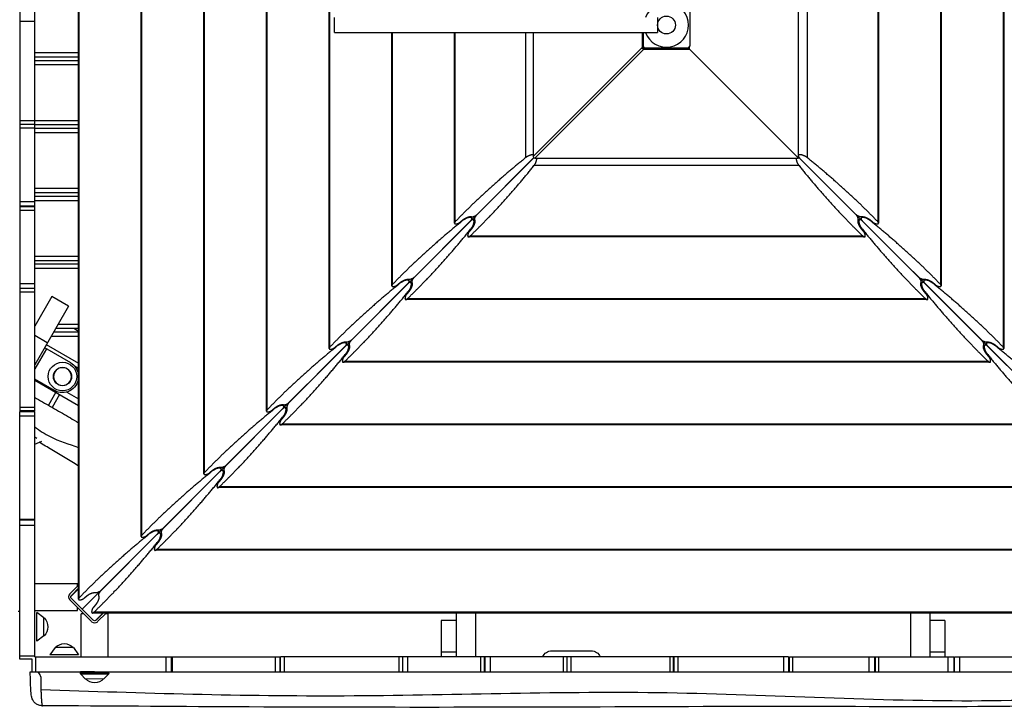
# Model space of a CAD drawing. Units: millimetres. Extents: x -5244 to 5245, y -6269 to 4217.
# Drawn here: x 1350 to 2728, y 706 to 1666 of the extents above; entities that cross this region are included whole.
import ezdxf

# ---------------------------------------------------------------- set-up
doc = ezdxf.new("R2010")
doc.units = ezdxf.units.MM
doc.header["$LTSCALE"] = 20
doc.layers.add('2d', color=230, linetype='Continuous')

msp = doc.modelspace()

# ---------------------------------------------------------------- linework, layer by layer
at = {"layer": '2d'}
for p, q in [((1432.8, 855.6), (1432.8, 2462.2)), ((1433.9, 857.5), (1433.9, 2460.2)), ((1520.5, 943.3), (1520.5, 2374.5)), ((1521.6, 945.2), (1521.6, 2372.5)), ((1608.2, 1031), (1608.2, 2286.8)), ((1609.3, 1032.9), (1609.3, 2284.8)), ((1695.9, 1118.7), (1695.9, 2199.1)), ((1697, 1120.6), (1697, 2197.1)), ((1783.6, 1206.4), (1783.6, 2111.4)), ((1784.7, 1208.4), (1784.7, 2109.4)), ((2726.6, 2109.4), (2726.6, 1208.4)), ((2727.6, 2111.4), (2727.6, 1206.4)), ((2638.9, 2021.7), (2638.9, 1296.1)), ((2639.9, 2023.7), (2639.9, 1294.1)), ((2551.2, 1934), (2551.2, 1383.8)), ((2552.2, 1936), (2552.2, 1381.8)), ((2440.4, 1472.5), (2440.4, 1841.4)), ((2452.4, 1844.3), (2452.4, 1473.4)), ((1350.5, 1829.9), (1350.5, 1118.9)), ((1371.5, 1118.9), (1371.5, 1829.9)), ((2288.1, 1687.4), (2288.1, 1630.4)), ((1791, 1648.4), (1791, 1669.4)), ((2243.1, 1669.4), (2243.1, 1648.4)), ((1371.5, 1664), (1350.5, 1664)), ((1791, 1648.4), (2243.1, 1648.4)), ((1871.3, 1294.1), (1871.3, 1648.4)), ((1872.4, 1296.1), (1872.4, 1648.4)), ((1959, 1381.8), (1959, 1648.4)), ((1960.1, 1383.8), (1960.1, 1648.4)), ((2058.8, 1473.4), (2058.8, 1648.4)), ((2069.1, 1648.4), (2069.1, 1474.8)), ((2221.6, 1648.4), (2221.6, 1627.3)), ((2223.1, 1648.4), (2223.1, 1626.5)), ((2221.6, 1627.3), (2069.1, 1474.8)), ((2222.3, 1625.6), (2221.6, 1627.3)), ((2223.1, 1626.5), (2222.3, 1625.6)), ((2223.1, 1626.5), (2226.2, 1626.5)), ((2284.1, 1626.4), (2227.1, 1626.4)), ((2285, 1626.5), (2286.4, 1626.5)), ((2286.4, 1626.5), (2286.4, 1627.1)), ((2287.9, 1624.9), (2287.9, 1629.1)), ((1371.5, 1620.5), (1432.8, 1620.5)), ((1371.5, 1614.5), (1432.8, 1614.5)), ((2071.5, 1472.5), (2224, 1624.9)), ((2224, 1624.9), (2222.3, 1625.6)), ((2224, 1624.9), (2287.9, 1624.9)), ((2440.4, 1472.5), (2287.9, 1624.9)), ((2287.9, 1624.9), (2440.4, 1472.5)), ((1371.5, 1609.5), (1432.8, 1609.5)), ((1371.5, 1603.5), (1432.8, 1603.5)), ((1350.5, 1525.2), (1371.5, 1525.2)), ((1371.5, 1519.7), (1350.5, 1519.7)), ((1371.5, 1525.5), (1432.8, 1525.5)), ((1371.5, 1519.5), (1432.8, 1519.5)), ((1371.5, 1514.6), (1350.5, 1514.6)), ((1371.5, 1514.5), (1432.8, 1514.5)), ((1371.5, 1508.5), (1432.8, 1508.5)), ((2069.1, 1474.8), (2069.8, 1473.2)), ((1438.1, 841.3), (2069.9, 1473.1)), ((1990.6, 1393.8), (2069.2, 1472.5)), ((2069.8, 1473.2), (2071.5, 1472.5)), ((2441.1, 1462.1), (2070.2, 1462.1)), ((2071.5, 1472.5), (2440.4, 1472.5)), ((3073.2, 841.3), (2440.4, 1474.1)), ((2520.7, 1393.8), (2442, 1472.5)), ((1371.5, 1430.5), (1432.8, 1430.5)), ((1371.5, 1424.5), (1432.8, 1424.5)), ((1371.5, 1419.5), (1432.8, 1419.5)), ((1350.5, 1412.1), (1371.5, 1412.1)), ((1371.5, 1413.5), (1432.8, 1413.5)), ((1371.5, 1405.3), (1350.5, 1405.3)), ((1371.5, 1404.3), (1350.5, 1404.3)), ((1371.5, 1399.2), (1350.5, 1399.2)), ((1902.9, 1306.1), (1981.5, 1384.8)), ((1967.2, 1383.3), (1971.2, 1386.6)), ((1971.1, 1385.7), (1971.1, 1386.5)), ((1983.3, 1387.9), (1983.3, 1390.6)), ((1987.4, 1386.5), (1984.6, 1386.5)), ((2526.6, 1386.5), (2523.9, 1386.5)), ((2528, 1390.6), (2528, 1387.9)), ((2608.4, 1306.1), (2529.7, 1384.8)), ((2540.1, 1386.6), (2544, 1383.3)), ((2540.1, 1386.5), (2540.1, 1385.7)), ((1983.3, 1374.4), (1980, 1370.5)), ((1983.3, 1374.4), (1982.5, 1374.4)), ((2531.2, 1370.5), (2527.9, 1374.4)), ((2528.8, 1374.4), (2528, 1374.4)), ((2532.7, 1362.3), (1978.5, 1362.3)), ((2530.7, 1363.3), (1980.5, 1363.3)), ((1371.5, 1335.5), (1432.8, 1335.5)), ((1371.5, 1329.5), (1432.8, 1329.5)), ((1371.5, 1324.5), (1432.8, 1324.5)), ((1371.5, 1318.5), (1432.8, 1318.5)), ((1371.5, 1296.9), (1350.5, 1296.9)), ((1815.2, 1218.4), (1893.8, 1297.1)), ((1879.5, 1295.6), (1883.5, 1298.9)), ((1883.4, 1298), (1883.4, 1298.8)), ((1895.6, 1300.2), (1895.6, 1302.9)), ((1899.7, 1298.8), (1896.9, 1298.8)), ((2614.3, 1298.8), (2611.6, 1298.8)), ((2615.7, 1302.9), (2615.7, 1300.2)), ((2696.1, 1218.4), (2617.4, 1297.1)), ((2627.8, 1298.9), (2631.7, 1295.6)), ((2627.8, 1298.8), (2627.8, 1298)), ((1371.5, 1290), (1350.5, 1290)), ((1371.5, 1285), (1350.5, 1285)), ((1895.6, 1286.7), (1892.3, 1282.8)), ((1895.6, 1286.7), (1894.8, 1286.7)), ((2618.9, 1282.8), (2615.6, 1286.7)), ((2616.5, 1286.7), (2615.7, 1286.7)), ((1395.4, 1279), (1371.5, 1237.6)), ((1418.8, 1265.5), (1395.4, 1279)), ((2620.4, 1274.6), (1890.8, 1274.6)), ((2618.4, 1275.6), (1892.8, 1275.6)), ((1418.8, 1265.5), (1371.5, 1183.6)), ((1371.5, 1240.5), (1373.2, 1240.5)), ((1404.3, 1240.5), (1432.8, 1240.5)), ((1398, 1229.5), (1432.8, 1229.5)), ((1400.9, 1234.5), (1432.8, 1234.5)), ((1426.1, 1234.5), (1432.8, 1230.6)), ((1389.1, 1214.1), (1371.5, 1224.2)), ((1394.5, 1223.5), (1432.8, 1223.5)), ((1807.9, 1212.5), (1807.9, 1215.2)), ((2703.4, 1215.2), (2703.4, 1212.5)), ((1387.9, 1206), (1371.5, 1177.6)), ((1385.3, 1207.5), (1421.7, 1186.5)), ((1387.7, 1211.6), (1432.8, 1185.6)), ((1727.5, 1130.7), (1806.1, 1209.4)), ((1791.8, 1207.9), (1795.8, 1211.2)), ((1795.7, 1210.3), (1795.7, 1211.1)), ((1807.9, 1199), (1804.6, 1195.1)), ((1807.9, 1199), (1807.1, 1199)), ((1812, 1211.1), (1809.2, 1211.1)), ((2702, 1211.1), (2699.3, 1211.1)), ((2706.6, 1195.1), (2703.3, 1199)), ((2704.2, 1199), (2703.4, 1199)), ((2783.8, 1130.7), (2705.1, 1209.4)), ((2715.5, 1211.2), (2719.4, 1207.9)), ((2715.5, 1211.1), (2715.5, 1210.3)), ((2708.1, 1186.9), (1803.1, 1186.9)), ((2706.1, 1187.9), (1805.1, 1187.9)), ((1427.4, 1181.8), (1432.8, 1178.7)), ((1432.2, 1172.7), (1432.8, 1172.3)), ((1399.2, 1147.5), (1371.5, 1163.5)), ((1371.5, 1162.1), (1432.8, 1126.7)), ((1401.2, 1145), (1390.7, 1126.8)), ((1416.5, 1145.3), (1432.8, 1135.9)), ((1406.4, 1142), (1395.9, 1123.8)), ((1350.5, 1124), (1371.5, 1124)), ((1371.5, 1118.9), (1350.5, 1118.9)), ((1350.5, 771.4), (1350.5, 1117.9)), ((1350.5, 1117.9), (1371.5, 1117.9)), ((1371.5, 774.7), (1371.5, 1117.9)), ((1639.8, 1043), (1718.4, 1121.7)), ((1704.1, 1120.2), (1708.1, 1123.5)), ((1708, 1122.6), (1708, 1123.4)), ((1720.2, 1124.8), (1720.2, 1127.5)), ((1724.3, 1123.4), (1721.5, 1123.4)), ((1371.5, 1111.5), (1350.5, 1111.5)), ((1428.3, 1105), (1428.3, 1105)), ((1720.2, 1111.3), (1716.9, 1107.4)), ((1720.2, 1111.3), (1719.4, 1111.3)), ((2795.8, 1099.2), (1715.4, 1099.2)), ((2793.9, 1100.2), (1717.4, 1100.2)), ((1371.5, 1082.4), (1374.3, 1080.8)), ((1371.5, 1072.3), (1381.4, 1076.7)), ((1552.1, 955.3), (1630.7, 1034)), ((1616.4, 1032.5), (1620.4, 1035.8)), ((1620.3, 1034.9), (1620.3, 1035.7)), ((1632.5, 1037.1), (1632.5, 1039.8)), ((1636.6, 1035.7), (1633.8, 1035.7)), ((1632.5, 1023.6), (1629.2, 1019.7)), ((1632.5, 1023.6), (1631.7, 1023.6)), ((2883.5, 1011.5), (1627.7, 1011.5)), ((2881.6, 1012.5), (1629.7, 1012.5)), ((1350.5, 967.2), (1371.5, 967.2)), ((1371.5, 966.1), (1350.5, 966.1)), ((1371.5, 958.7), (1350.5, 958.7)), ((1544.8, 949.4), (1544.8, 952.1)), ((1464.4, 867.6), (1543, 946.2)), ((1528.7, 944.8), (1532.7, 948.1)), ((1532.6, 947.2), (1532.6, 948)), ((1548.9, 948), (1546.1, 948)), ((2971.2, 923.8), (1540, 923.8)), ((1544.8, 935.9), (1541.5, 932)), ((2969.3, 924.8), (1542, 924.8)), ((1544.8, 935.9), (1544, 935.9)), ((1350.5, 858.7), (1350.5, 878.7)), ((1371.5, 877.6), (1431.5, 877.6)), ((1432.8, 874.9), (1420.7, 862.9)), ((1422, 859.2), (1432.8, 870)), ((1422.9, 860.8), (1432.8, 870.7)), ((1431.5, 873.6), (1431.5, 877.6)), ((1431.5, 868.7), (1431.5, 869.4)), ((1420.7, 854.4), (1451.1, 824)), ((1438.1, 841.3), (1422.9, 856.5)), ((1441, 857.1), (1445, 860.4)), ((1431.5, 839.6), (1431.5, 843.6)), ((1453.2, 826.1), (1438.1, 841.3)), ((1457.1, 848.2), (1453.8, 844.3)), ((1348.3, 838.7), (1350.5, 838.6)), ((1371.5, 839.6), (1431.5, 839.6)), ((1374.5, 796.7), (1374.5, 836.8)), ((1384.5, 829.5), (1374.5, 836.8)), ((1384.5, 803.9), (1384.5, 829.5)), ((1440.4, 834.7), (1436.4, 834.7)), ((1436.4, 774.7), (1436.4, 834.7)), ((3058.9, 836), (1452.3, 836)), ((3057, 837.1), (1454.3, 837.1)), ((1456, 825.3), (1466.7, 836)), ((1467.4, 836), (1457.5, 826.1)), ((1459.6, 824), (1471.7, 836)), ((1466.1, 834.7), (1465.4, 834.7)), ((1474.4, 834.7), (1470.4, 834.7)), ((1474.4, 774.7), (1474.4, 834.7)), ((1961.2, 836), (1961.2, 774.7)), ((1988.2, 836), (1988.2, 774.7)), ((2597.2, 836), (2597.2, 774.7)), ((2624.2, 836), (2624.2, 774.7)), ((1453.3, 826.1), (1453.2, 826.1)), ((1940.2, 825.6), (1940.2, 774.7)), ((1961.2, 825.6), (1940.2, 825.6)), ((2645.2, 825.6), (2624.2, 825.6)), ((2645.2, 825.6), (2645.2, 774.7)), ((1384.5, 803.9), (1374.5, 796.7)), ((1400, 787.7), (1392.7, 777.7)), ((1425.6, 787.7), (1400, 787.7)), ((1425.6, 787.7), (1432.8, 777.7)), ((1350.5, 776), (1371.5, 776)), ((1371.5, 774.7), (1714.6, 774.7)), ((1372.7, 774.7), (1372.7, 753.7)), ((1432.8, 777.7), (1392.7, 777.7)), ((1555.4, 753.7), (1555.4, 774.7)), ((1562.8, 753.7), (1562.8, 774.7)), ((1563.9, 774.7), (1563.9, 753.7)), ((1708.3, 753.7), (1708.3, 774.7)), ((1714.6, 774.7), (1714.6, 753.7)), ((1715.6, 753.7), (1715.6, 774.7)), ((2426.6, 774.7), (1715.6, 774.7)), ((1720.8, 774.7), (1720.8, 753.7)), ((1881.7, 753.7), (1881.7, 774.7)), ((1886.8, 753.7), (1886.8, 774.7)), ((1893.6, 753.7), (1893.6, 774.7)), ((1961.2, 781.1), (1940.2, 781.1)), ((1995.9, 753.7), (1995.9, 774.7)), ((2001, 753.7), (2001, 774.7)), ((2002, 753.7), (2002, 774.7)), ((2008.9, 774.7), (2008.9, 753.7)), ((2095.2, 783.2), (2150.2, 783.2)), ((2111.3, 753.7), (2111.3, 774.7)), ((2116.5, 753.7), (2116.5, 774.7)), ((2121.9, 774.7), (2121.9, 753.7)), ((2260.7, 753.7), (2260.7, 774.7)), ((2265.5, 753.7), (2265.5, 774.7)), ((2266.4, 753.7), (2266.4, 774.7)), ((2271.5, 774.7), (2271.5, 753.7)), ((2419.7, 753.7), (2419.7, 774.7)), ((2426.6, 774.7), (2426.6, 753.7)), ((2427.6, 753.7), (2427.6, 774.7)), ((2427.6, 774.7), (2657.6, 774.7)), ((2431.9, 774.7), (2431.9, 753.7)), ((2539.2, 753.7), (2539.2, 774.7)), ((2547, 753.7), (2547, 774.7)), ((2548, 753.7), (2548, 774.7)), ((2552.3, 774.7), (2552.3, 753.7)), ((2645.2, 781.1), (2624.2, 781.1)), ((2649.9, 753.7), (2649.9, 774.7)), ((2657.6, 774.7), (2657.6, 753.7)), ((2658.6, 774.7), (2967.1, 774.7)), ((2658.6, 753.7), (2658.6, 774.7)), ((2665.8, 774.7), (2665.8, 753.7)), ((1368.1, 771.4), (1350.5, 771.4)), ((1368.1, 753.7), (1368.1, 771.4)), ((1368.1, 753.7), (1714.6, 753.7)), ((1455.3, 753.7), (1435.4, 753.7)), ((1435.5, 751.6), (1435.4, 753.7)), ((1475.3, 751.6), (1435.5, 751.6)), ((1474.7, 750.3), (1436.1, 750.3)), ((1442.6, 743.7), (1436.1, 750.3)), ((1468.2, 743.8), (1474.7, 750.3)), ((1475.3, 751.6), (1475.4, 753.7)), ((1715.6, 753.7), (2426.6, 753.7)), ((2427.6, 753.7), (2657.6, 753.7)), ((2658.6, 753.7), (2967.1, 753.7)), ((1468.2, 743.8), (1442.6, 743.7))]:
    msp.add_line(p, q, dxfattribs=at)
for centre, radius in [((2255.6, 1658.9), 12.5), ((1410.4, 1167), 20), ((1410.4, 1167), 12.8)]:
    msp.add_circle(centre, radius, dxfattribs=at)
at = {"layer": '2d', "extrusion": (0, 0, -1)}
msp.add_circle((-1410.4, 1167), 12.5, dxfattribs=at)
at = {"layer": '2d'}
for centre, radius, start, end in [((2255.6, 1658.9), 31, 199.7983, 160.2017), ((1425, 858.6), 6, 135, 225), ((1455.4, 828.2), 6, 225, 315)]:
    msp.add_arc(centre, radius, start, end, dxfattribs=at)
at = {"layer": '2d', "extrusion": (0, 0, -1)}
for centre, radius, start, end in [((-2227.1, 1630.4), 4, 270, 0), ((-2284.1, 1630.4), 4, 180, 270), ((-1410.4, 1167), 22.5, 120, 173.9707), ((-1410.4, 1167), 22.5, 186.0293, 300), ((-1425, 858.6), 3, 315, 45), ((-1373, 816.7), 17, 132.6679, 227.3321), ((-1455.4, 828.2), 3, 225, 315), ((-1412.8, 776.2), 17, 42.6679, 137.3321), ((-2095.2, 769.2), 14, 23.2787, 90), ((-2150.2, 769.2), 14, 90, 156.7213), ((-1437.5, 751.7), 2, 314.9718, 356.9598), ((-1473.3, 751.7), 2, 182.9598, 224.9478), ((-1455.4, 755.3), 17, 222.6277, 317.2919)]:
    msp.add_arc(centre, radius, start, end, dxfattribs=at)
at = {"layer": '2d'}
for centre, major_axis in [((1986.8, 1393.8), (4.89, 2.54)), ((2520.7, 1390), (-2.54, 4.89))]:
    msp.add_ellipse(centre, major_axis=major_axis, ratio=0.405408, start_param=3.571933, end_param=5.375597, dxfattribs=at)
at = {"layer": '2d', "extrusion": (0, 0, -1)}
for centre, major_axis, start_param, end_param in [((1990.6, 1390), (2.54, 4.89), 3.571933, 5.375597), ((2524.5, 1393.8), (-4.89, 2.54), 3.571933, 5.375597), ((1899.1, 1306.1), (4.89, 2.54), 0.907588, 2.711253), ((1902.9, 1302.3), (2.54, 4.89), 3.571933, 5.375597), ((2608.4, 1302.3), (-2.54, 4.89), 0.907588, 2.711253), ((2612.2, 1306.1), (-4.89, 2.54), 3.571933, 5.375597), ((1811.4, 1218.4), (4.89, 2.54), 0.907588, 2.711253), ((1815.2, 1214.6), (2.54, 4.89), 3.571933, 5.375597), ((2696.1, 1214.6), (-2.54, 4.89), 0.907588, 2.711253), ((2699.9, 1218.4), (-4.89, 2.54), 3.571933, 5.375597), ((1636, 1043), (4.89, 2.54), 0.907588, 2.711253), ((1639.8, 1039.2), (2.54, 4.89), 3.571933, 5.375597), ((1548.3, 955.3), (4.89, 2.54), 0.907588, 2.711253), ((1552.1, 951.5), (2.54, 4.89), 3.571933, 5.375597), ((1460.5, 867.6), (4.89, 2.54), 0.907588, 2.711253), ((1464.4, 863.8), (2.54, 4.89), 3.571933, 5.375597)]:
    msp.add_ellipse(centre, major_axis=major_axis, ratio=0.405408, start_param=start_param, end_param=end_param, dxfattribs=at)
at = {"layer": '2d'}
for points, weights in [([(2069.1, 1477.2), (2066, 1477.7), (2061.7, 1475.8), (2058.8, 1473.4)], [0.55065065962, 0.542242279461, 0.692025392921, 1]), ([(2452.4, 1473.4), (2448.1, 1476.9), (2441.7, 1479.1), (2440.4, 1476.2)], [1, 0.599636073174, 0.466611680798, 0.60092682287]), ([(2440.4, 1474.9), (2440.6, 1474.1), (2441.2, 1473.3), (2442, 1472.5)], [0.6960817958, 0.769587659153, 0.87089372722, 1]), ([(2058.8, 1473.4), (2022.1, 1443.9), (1989.1, 1413.9), (1960.1, 1383.8)], [1, 0.995469323614, 0.995469323614, 1]), ([(1980.5, 1363.3), (2010.6, 1392.3), (2040.7, 1425.4), (2070.2, 1462.1)], [1, 0.995469323614, 0.995469323614, 1]), ([(2069.2, 1472.5), (2069.4, 1472.7), (2069.7, 1472.9), (2069.8, 1473.2)], [1, 0.959389589098, 0.921529782222, 0.886420579375]), ([(2069.9, 1473.1), (2069.7, 1472.9), (2069.4, 1472.7), (2069.2, 1472.5)], [0.882428626307, 0.918655384977, 0.957845842875, 1]), ([(2070.2, 1462.1), (2072.6, 1465), (2074.5, 1469.4), (2074, 1472.5)], [1, 0.688475666791, 0.538810484275, 0.55100445245]), ([(2437.3, 1472.5), (2436.7, 1469.4), (2438.7, 1465), (2441.1, 1462.1)], [0.55100445245, 0.538810484275, 0.688475666791, 1]), ([(2442, 1472.5), (2441.5, 1473), (2440.9, 1473.5), (2440.4, 1473.8)], [1, 0.908880744647, 0.831609061259, 0.768184949838]), ([(2441.1, 1462.1), (2470.6, 1425.4), (2500.6, 1392.3), (2530.7, 1363.3)], [1, 0.995469323614, 0.995469323614, 1]), ([(2551.2, 1383.8), (2522.2, 1413.9), (2489.1, 1443.9), (2452.4, 1473.4)], [1, 0.995469323614, 0.995469323614, 1]), ([(1971.1, 1385.7), (1934.4, 1356.2), (1901.4, 1326.2), (1872.4, 1296.1)], [1, 0.995469323614, 0.995469323614, 1]), ([(1981.5, 1384.8), (1989.5, 1392.8), (1980.9, 1393.6), (1971.1, 1385.7)], [1, 0.400420614057, 0.400420614057, 1]), ([(1971.2, 1386.6), (1975, 1389.7), (1979.8, 1391.4), (1982.7, 1390.7)], [1, 0.790789543051, 0.790789543051, 1]), ([(1982.5, 1374.4), (1990.3, 1384.1), (1989.5, 1392.8), (1981.5, 1384.8)], [1, 0.400420614057, 0.400420614057, 1]), ([(1987.5, 1386), (1988.2, 1383.1), (1986.4, 1378.2), (1983.3, 1374.4)], [1, 0.790789543051, 0.790789543051, 1]), ([(2527.9, 1374.4), (2524.8, 1378.2), (2523.1, 1383.1), (2523.8, 1386)], [1, 0.790789543051, 0.790789543051, 1]), ([(2529.7, 1384.8), (2521.7, 1392.8), (2520.9, 1384.1), (2528.8, 1374.4)], [1, 0.400420614057, 0.400420614057, 1]), ([(2540.1, 1385.7), (2530.4, 1393.6), (2521.7, 1392.8), (2529.7, 1384.8)], [1, 0.400420614057, 0.400420614057, 1]), ([(2528.5, 1390.7), (2531.4, 1391.4), (2536.3, 1389.7), (2540.1, 1386.6)], [1, 0.790789543051, 0.790789543051, 1]), ([(2638.9, 1296.1), (2609.9, 1326.2), (2576.8, 1356.2), (2540.1, 1385.7)], [1, 0.995469323614, 0.995469323614, 1]), ([(1892.8, 1275.6), (1922.9, 1304.6), (1953, 1337.7), (1982.5, 1374.4)], [1, 0.995469323614, 0.995469323614, 1]), ([(2528.8, 1374.4), (2558.3, 1337.7), (2588.3, 1304.6), (2618.4, 1275.6)], [1, 0.995469323614, 0.995469323614, 1]), ([(1883.4, 1298), (1846.7, 1268.5), (1813.7, 1238.5), (1784.7, 1208.4)], [1, 0.995469323614, 0.995469323614, 1]), ([(1893.8, 1297.1), (1901.8, 1305.1), (1893.2, 1305.9), (1883.4, 1298)], [1, 0.400420614057, 0.400420614057, 1]), ([(1883.5, 1298.9), (1887.3, 1302), (1892.1, 1303.7), (1895, 1303)], [1, 0.790789543051, 0.790789543051, 1]), ([(1894.8, 1286.7), (1902.6, 1296.4), (1901.8, 1305.1), (1893.8, 1297.1)], [1, 0.400420614057, 0.400420614057, 1]), ([(1899.8, 1298.3), (1900.5, 1295.4), (1898.7, 1290.5), (1895.6, 1286.7)], [1, 0.790789543051, 0.790789543051, 1]), ([(2615.6, 1286.7), (2612.5, 1290.5), (2610.8, 1295.4), (2611.5, 1298.3)], [1, 0.790789543051, 0.790789543051, 1]), ([(2617.4, 1297.1), (2609.4, 1305.1), (2608.6, 1296.4), (2616.5, 1286.7)], [1, 0.400420614057, 0.400420614057, 1]), ([(2627.8, 1298), (2618.1, 1305.9), (2609.4, 1305.1), (2617.4, 1297.1)], [1, 0.400420614057, 0.400420614057, 1]), ([(2616.2, 1303), (2619.1, 1303.7), (2624, 1302), (2627.8, 1298.9)], [1, 0.790789543051, 0.790789543051, 1]), ([(2726.6, 1208.4), (2697.6, 1238.5), (2664.5, 1268.5), (2627.8, 1298)], [1, 0.995469323614, 0.995469323614, 1]), ([(1805.1, 1187.9), (1835.2, 1216.9), (1865.3, 1250), (1894.8, 1286.7)], [1, 0.995469323614, 0.995469323614, 1]), ([(2616.5, 1286.7), (2646, 1250), (2676, 1216.9), (2706.1, 1187.9)], [1, 0.995469323614, 0.995469323614, 1]), ([(1806.1, 1209.4), (1814.1, 1217.4), (1805.5, 1218.2), (1795.7, 1210.3)], [1, 0.400420614057, 0.400420614057, 1]), ([(1795.8, 1211.2), (1799.6, 1214.3), (1804.4, 1216), (1807.3, 1215.3)], [1, 0.790789543051, 0.790789543051, 1]), ([(2715.5, 1210.3), (2705.8, 1218.2), (2697.1, 1217.4), (2705.1, 1209.4)], [1, 0.400420614057, 0.400420614057, 1]), ([(2703.9, 1215.3), (2706.8, 1216), (2711.7, 1214.3), (2715.5, 1211.2)], [1, 0.790789543051, 0.790789543051, 1]), ([(1795.7, 1210.3), (1759, 1180.8), (1726, 1150.8), (1697, 1120.6)], [1, 0.995469323614, 0.995469323614, 1]), ([(1717.4, 1100.2), (1747.5, 1129.2), (1777.5, 1162.3), (1807.1, 1199)], [1, 0.995469323614, 0.995469323614, 1]), ([(1807.1, 1199), (1814.9, 1208.7), (1814.1, 1217.4), (1806.1, 1209.4)], [1, 0.400420614057, 0.400420614057, 1]), ([(1812, 1210.6), (1812.8, 1207.7), (1811, 1202.8), (1807.9, 1199)], [1, 0.790789543051, 0.790789543051, 1]), ([(2703.3, 1199), (2700.2, 1202.8), (2698.5, 1207.7), (2699.2, 1210.6)], [1, 0.790789543051, 0.790789543051, 1]), ([(2705.1, 1209.4), (2697.1, 1217.4), (2696.3, 1208.7), (2704.2, 1199)], [1, 0.400420614057, 0.400420614057, 1]), ([(2704.2, 1199), (2733.7, 1162.3), (2763.7, 1129.2), (2793.9, 1100.2)], [1, 0.995469323614, 0.995469323614, 1]), ([(2814.3, 1120.6), (2785.3, 1150.8), (2752.2, 1180.8), (2715.5, 1210.3)], [1, 0.995469323614, 0.995469323614, 1]), ([(1720.4, 1127.5), (1722.7, 1127.5), (1725.6, 1128.8), (1727.5, 1130.7)], [1, 0.804737854124, 0.804737854124, 1]), ([(1727.5, 1130.7), (1725.6, 1128.8), (1724.3, 1125.9), (1724.3, 1123.7)], [1, 0.804737854124, 0.804737854124, 1]), ([(1708, 1122.6), (1671.3, 1093.1), (1638.3, 1063.1), (1609.3, 1032.9)], [1, 0.995469323614, 0.995469323614, 1]), ([(1697, 1120.6), (1695.2, 1118.8), (1695.5, 1117.5), (1697.7, 1117.5)], [1, 0.812149832748, 0.812149832748, 1]), ([(1697.7, 1117.5), (1699.6, 1117.5), (1702.2, 1118.6), (1704.1, 1120.2)], [1, 0.844029628746, 0.844029628746, 1]), ([(1718.4, 1121.7), (1726.4, 1129.7), (1717.8, 1130.5), (1708, 1122.6)], [1, 0.400420614057, 0.400420614057, 1]), ([(1708.1, 1123.5), (1711.8, 1126.6), (1716.7, 1128.3), (1719.6, 1127.6)], [1, 0.790789543051, 0.790789543051, 1]), ([(1719.4, 1111.3), (1727.2, 1121), (1726.4, 1129.7), (1718.4, 1121.7)], [1, 0.400420614057, 0.400420614057, 1]), ([(1719.6, 1127.6), (1719.9, 1127.5), (1720.1, 1127.5), (1720.4, 1127.5)], [1, 0.995486137252, 0.995486137252, 1]), ([(1724.3, 1122.9), (1725.1, 1120), (1723.3, 1115.1), (1720.2, 1111.3)], [1, 0.790789543051, 0.790789543051, 1]), ([(1724.3, 1123.7), (1724.3, 1123.4), (1724.3, 1123.1), (1724.3, 1122.9)], [1, 0.995486137252, 0.995486137252, 1]), ([(1629.7, 1012.5), (1659.8, 1041.5), (1689.8, 1074.6), (1719.4, 1111.3)], [1, 0.995469323614, 0.995469323614, 1]), ([(1716.9, 1107.4), (1715.3, 1105.4), (1714.3, 1102.9), (1714.3, 1100.9)], [1, 0.844029628746, 0.844029628746, 1]), ([(1714.3, 1100.9), (1714.3, 1098.8), (1715.6, 1098.5), (1717.4, 1100.2)], [1, 0.812149832748, 0.812149832748, 1]), ([(1620.3, 1034.9), (1583.6, 1005.4), (1550.6, 975.4), (1521.6, 945.2)], [1, 0.995469323614, 0.995469323614, 1]), ([(1630.7, 1034), (1638.7, 1042), (1630.1, 1042.8), (1620.3, 1034.9)], [1, 0.400420614057, 0.400420614057, 1]), ([(1620.4, 1035.8), (1624.1, 1038.9), (1629, 1040.6), (1631.9, 1039.9)], [1, 0.790789543051, 0.790789543051, 1]), ([(1631.7, 1023.6), (1639.5, 1033.3), (1638.7, 1042), (1630.7, 1034)], [1, 0.400420614057, 0.400420614057, 1]), ([(1636.6, 1035.2), (1637.4, 1032.3), (1635.6, 1027.4), (1632.5, 1023.6)], [1, 0.790789543051, 0.790789543051, 1]), ([(1542, 924.8), (1572.1, 953.8), (1602.1, 986.9), (1631.7, 1023.6)], [1, 0.995469323614, 0.995469323614, 1]), ([(1543, 946.2), (1551, 954.3), (1542.4, 955.1), (1532.6, 947.2)], [1, 0.400420614057, 0.400420614057, 1]), ([(1532.7, 948.1), (1536.4, 951.2), (1541.3, 952.9), (1544.2, 952.2)], [1, 0.790789543051, 0.790789543051, 1]), ([(1532.6, 947.2), (1495.9, 917.7), (1462.9, 887.7), (1433.9, 857.5)], [1, 0.995469323614, 0.995469323614, 1]), ([(1544, 935.9), (1551.8, 945.6), (1551, 954.3), (1543, 946.2)], [1, 0.400420614057, 0.400420614057, 1]), ([(1548.9, 947.5), (1549.7, 944.6), (1547.9, 939.7), (1544.8, 935.9)], [1, 0.790789543051, 0.790789543051, 1]), ([(1454.3, 837.1), (1484.4, 866.1), (1514.4, 899.2), (1544, 935.9)], [1, 0.995469323614, 0.995469323614, 1]), ([(1445, 860.4), (1448.7, 863.5), (1453.6, 865.2), (1456.5, 864.5)], [1, 0.790789543051, 0.790789543051, 1]), ([(1461.2, 859.8), (1462, 856.9), (1460.2, 852), (1457.1, 848.2)], [1, 0.790789543051, 0.790789543051, 1])]:
    msp.add_rational_spline(points, weights, degree=3, dxfattribs=at)
for points, weights, knots in [([(1960.1, 1383.8), (1958.3, 1381.9), (1958.6, 1380.6), (1960.8, 1380.6), (1962.7, 1380.6), (1965.3, 1381.7), (1967.2, 1383.3)], [1, 0.812149832748, 0.812149832748, 1, 0.844029628746, 0.844029628746, 1], [1.602495, 1.602495, 1.602495, 1.602495, 3.141593, 3.141593, 3.141593, 4.563405, 4.563405, 4.563405, 4.563405]), ([(2544, 1383.3), (2546, 1381.7), (2548.5, 1380.6), (2550.5, 1380.6), (2552.6, 1380.6), (2552.9, 1381.9), (2551.2, 1383.8)], [1, 0.844029628746, 0.844029628746, 1, 0.812149832748, 0.812149832748, 1], [4.886922, 4.886922, 4.886922, 4.886922, 6.283185, 6.283185, 6.283185, 7.794627, 7.794627, 7.794627, 7.794627]), ([(1980, 1370.5), (1978.4, 1368.5), (1977.4, 1366), (1977.4, 1364), (1977.4, 1361.9), (1978.7, 1361.6), (1980.5, 1363.3)], [1, 0.844029628746, 0.844029628746, 1, 0.812149832748, 0.812149832748, 1], [4.886922, 4.886922, 4.886922, 4.886922, 6.283185, 6.283185, 6.283185, 7.794627, 7.794627, 7.794627, 7.794627]), ([(2530.7, 1363.3), (2532.6, 1361.6), (2533.9, 1361.9), (2533.9, 1364), (2533.9, 1366), (2532.8, 1368.5), (2531.2, 1370.5)], [1, 0.812149832748, 0.812149832748, 1, 0.844029628746, 0.844029628746, 1], [1.602495, 1.602495, 1.602495, 1.602495, 3.141593, 3.141593, 3.141593, 4.563405, 4.563405, 4.563405, 4.563405]), ([(1872.4, 1296.1), (1870.6, 1294.2), (1870.9, 1292.9), (1873.1, 1292.9), (1875, 1292.9), (1877.6, 1294), (1879.5, 1295.6)], [1, 0.812149832748, 0.812149832748, 1, 0.844029628746, 0.844029628746, 1], [1.602495, 1.602495, 1.602495, 1.602495, 3.141593, 3.141593, 3.141593, 4.563405, 4.563405, 4.563405, 4.563405]), ([(2631.7, 1295.6), (2633.7, 1294), (2636.2, 1292.9), (2638.2, 1292.9), (2640.3, 1292.9), (2640.6, 1294.2), (2638.9, 1296.1)], [1, 0.844029628746, 0.844029628746, 1, 0.812149832748, 0.812149832748, 1], [4.886922, 4.886922, 4.886922, 4.886922, 6.283185, 6.283185, 6.283185, 7.794627, 7.794627, 7.794627, 7.794627]), ([(1892.3, 1282.8), (1890.7, 1280.8), (1889.7, 1278.3), (1889.7, 1276.3), (1889.7, 1274.2), (1891, 1273.9), (1892.8, 1275.6)], [1, 0.844029628746, 0.844029628746, 1, 0.812149832748, 0.812149832748, 1], [4.886922, 4.886922, 4.886922, 4.886922, 6.283185, 6.283185, 6.283185, 7.794627, 7.794627, 7.794627, 7.794627]), ([(2618.4, 1275.6), (2620.3, 1273.9), (2621.6, 1274.2), (2621.6, 1276.3), (2621.6, 1278.3), (2620.5, 1280.8), (2618.9, 1282.8)], [1, 0.812149832748, 0.812149832748, 1, 0.844029628746, 0.844029628746, 1], [1.602495, 1.602495, 1.602495, 1.602495, 3.141593, 3.141593, 3.141593, 4.563405, 4.563405, 4.563405, 4.563405]), ([(1784.7, 1208.4), (1782.9, 1206.5), (1783.2, 1205.2), (1785.4, 1205.2), (1787.3, 1205.2), (1789.9, 1206.3), (1791.8, 1207.9)], [1, 0.812149832748, 0.812149832748, 1, 0.844029628746, 0.844029628746, 1], [1.602495, 1.602495, 1.602495, 1.602495, 3.141593, 3.141593, 3.141593, 4.563405, 4.563405, 4.563405, 4.563405]), ([(2719.4, 1207.9), (2721.4, 1206.3), (2723.9, 1205.2), (2725.9, 1205.2), (2728, 1205.2), (2728.3, 1206.5), (2726.6, 1208.4)], [1, 0.844029628746, 0.844029628746, 1, 0.812149832748, 0.812149832748, 1], [4.886922, 4.886922, 4.886922, 4.886922, 6.283185, 6.283185, 6.283185, 7.794627, 7.794627, 7.794627, 7.794627]), ([(1804.6, 1195.1), (1803, 1193.1), (1802, 1190.6), (1802, 1188.6), (1802, 1186.5), (1803.3, 1186.2), (1805.1, 1187.9)], [1, 0.844029628746, 0.844029628746, 1, 0.812149832748, 0.812149832748, 1], [4.886922, 4.886922, 4.886922, 4.886922, 6.283185, 6.283185, 6.283185, 7.794627, 7.794627, 7.794627, 7.794627]), ([(2706.1, 1187.9), (2708, 1186.2), (2709.3, 1186.5), (2709.3, 1188.6), (2709.3, 1190.6), (2708.2, 1193.1), (2706.6, 1195.1)], [1, 0.812149832748, 0.812149832748, 1, 0.844029628746, 0.844029628746, 1], [1.602495, 1.602495, 1.602495, 1.602495, 3.141593, 3.141593, 3.141593, 4.563405, 4.563405, 4.563405, 4.563405]), ([(1609.3, 1032.9), (1607.5, 1031.1), (1607.8, 1029.8), (1610, 1029.8), (1611.9, 1029.8), (1614.5, 1030.9), (1616.4, 1032.5)], [1, 0.812149832748, 0.812149832748, 1, 0.844029628746, 0.844029628746, 1], [1.602495, 1.602495, 1.602495, 1.602495, 3.141593, 3.141593, 3.141593, 4.563405, 4.563405, 4.563405, 4.563405]), ([(1629.2, 1019.7), (1627.6, 1017.7), (1626.6, 1015.2), (1626.6, 1013.2), (1626.6, 1011), (1627.9, 1010.8), (1629.7, 1012.5)], [1, 0.844029628746, 0.844029628746, 1, 0.812149832748, 0.812149832748, 1], [4.886922, 4.886922, 4.886922, 4.886922, 6.283185, 6.283185, 6.283185, 7.794627, 7.794627, 7.794627, 7.794627]), ([(1521.6, 945.2), (1519.8, 943.4), (1520.1, 942.1), (1522.3, 942.1), (1524.2, 942.1), (1526.8, 943.2), (1528.7, 944.8)], [1, 0.812149832748, 0.812149832748, 1, 0.844029628746, 0.844029628746, 1], [1.602495, 1.602495, 1.602495, 1.602495, 3.141593, 3.141593, 3.141593, 4.563405, 4.563405, 4.563405, 4.563405]), ([(1541.5, 932), (1539.9, 930), (1538.9, 927.5), (1538.9, 925.5), (1538.9, 923.3), (1540.2, 923.1), (1542, 924.8)], [1, 0.844029628746, 0.844029628746, 1, 0.812149832748, 0.812149832748, 1], [4.886922, 4.886922, 4.886922, 4.886922, 6.283185, 6.283185, 6.283185, 7.794627, 7.794627, 7.794627, 7.794627]), ([(1433.9, 857.5), (1432.1, 855.7), (1432.4, 854.4), (1434.6, 854.4), (1436.5, 854.4), (1439.1, 855.5), (1441, 857.1)], [1, 0.812149832748, 0.812149832748, 1, 0.844029628746, 0.844029628746, 1], [1.602495, 1.602495, 1.602495, 1.602495, 3.141593, 3.141593, 3.141593, 4.563405, 4.563405, 4.563405, 4.563405]), ([(1453.8, 844.3), (1452.2, 842.3), (1451.2, 839.8), (1451.2, 837.8), (1451.2, 835.6), (1452.5, 835.4), (1454.3, 837.1)], [1, 0.844029628746, 0.844029628746, 1, 0.812149832748, 0.812149832748, 1], [4.886922, 4.886922, 4.886922, 4.886922, 6.283185, 6.283185, 6.283185, 7.794627, 7.794627, 7.794627, 7.794627]), ([(1380.2, 729.2), (1380.2, 728.7), (1380.2, 728.2), (1380.3, 726.5), (1380.3, 725.4), (1380.5, 722), (1380.6, 719.9), (1380.7, 717.6), (1380.7, 717.1), (1380.8, 716.2), (1380.8, 715.7), (1380.9, 714.5), (1380.9, 713.7), (1381.1, 711.5), (1381.3, 710.3), (1381.4, 709), (1381.5, 708.8), (1381.5, 708.3), (1381.6, 708.1), (1381.7, 707.5), (1381.8, 707.2), (1381.9, 706.7), (1382, 706.5), (1382.1, 706.3), (1382.1, 706.3), (1382.2, 706.2), (1382.2, 706.2), (1382.3, 706.2), (1382.3, 706.2), (1382.3, 706.2)], [0.999999994679, 0.999999994681, 0.999999994683, 0.999999994688, 0.999999994692, 0.999999994706, 0.999999994716, 0.999999994729, 0.999999994731, 0.999999994737, 0.999999994739, 0.999999994747, 0.999999994752, 0.999999994768, 0.999999994779, 0.999999994792, 0.999999994795, 0.9999999948, 0.999999994803, 0.999999994811, 0.999999994816, 0.999999994826, 0.999999994831, 0.999999994839, 0.999999994842, 0.999999994847, 0.99999999485, 0.999999994852, 0.999999994852, 0.999999994852], [-0.14330385, -0.14330385, -0.14330385, -0.14330385, -0.14214965, -0.14214965, -0.13923396, -0.13923396, -0.13340259, -0.13340259, -0.13194475, -0.13194475, -0.13048691, -0.13048691, -0.12757122, -0.12757122, -0.12173985, -0.12173985, -0.12028201, -0.12028201, -0.11882416, -0.11882416, -0.11590848, -0.11590848, -0.11299279, -0.11299279, -0.11153495, -0.11153495, -0.11007711, -0.11007711, -0.11004872, -0.11004872, -0.11004872, -0.11004872])]:
    msp.add_rational_spline(points, weights, degree=3, knots=knots, dxfattribs=at)
for points, knots in [([(1371.5, 1137.8), (1372.3, 1137.4), (1373.1, 1136.9), (1377.7, 1134.3), (1381.4, 1132.1), (1388.8, 1127.8), (1392.6, 1125.7), (1400, 1121.4), (1403.7, 1119.2), (1411.1, 1115), (1414.9, 1112.8), (1422.3, 1108.5), (1426, 1106.4), (1430.8, 1103.6), (1431.8, 1103), (1432.8, 1102.5)], [0.02289608, 0.02289608, 0.02289608, 0.02289608, 0.02575397, 0.02575397, 0.03863095, 0.03863095, 0.05150794, 0.05150794, 0.06438492, 0.06438492, 0.0772619, 0.0772619, 0.09013889, 0.09013889, 0.09368441, 0.09368441, 0.09368441, 0.09368441]), ([(1371.5, 1096.6), (1378.3, 1091.4), (1397.3, 1079.1), (1419.4, 1072.5), (1432.8, 1067.8)], [0.2106, 0.2106, 0.2106, 0.2106, 0.3341652, 0.5383857, 0.5383857, 0.5383857, 0.5383857]), ([(1432.8, 1041.7), (1420.4, 1049.5), (1408, 1057.3), (1389.5, 1068), (1383.6, 1071.5), (1377.8, 1075.1)], [8.201979, 8.201979, 8.201979, 8.201979, 12.586386, 12.586386, 14.632335, 14.632335, 14.632335, 14.632335]), ([(1365.3, 753.7), (1365.3, 753.7), (1365.4, 753.7), (1365.7, 753.7), (1365.9, 753.7), (1366.8, 753.7), (1367.4, 753.7), (1368.1, 753.7)], [-23.256723, -23.256723, -23.256723, -23.256723, -21.061023, -21.061023, -17.724335, -17.724335, -13.891796, -13.891796, -13.891796, -13.891796]), ([(1382.3, 706.2), (1380.6, 706.2), (1379, 706.5), (1375.9, 707.6), (1374.4, 708.4), (1371.8, 710.3), (1370.7, 711.6), (1369.4, 713.4), (1369, 714), (1368.2, 715.6), (1367.9, 716.6), (1367.4, 718.2), (1367.2, 718.8), (1366.8, 720.8), (1366.7, 722), (1366.3, 725), (1366.2, 726.8), (1365.8, 732.4), (1365.6, 736.6), (1365.4, 744.8), (1365.4, 748.7), (1365.3, 753), (1365.3, 753.4), (1365.3, 753.7)], [0, 0, 0, 0, 0.498266, 0.498266, 0.997795, 0.997795, 1.494916, 1.494916, 1.720663, 1.720663, 2.111445, 2.111445, 2.475991, 2.475991, 3.192718, 3.192718, 4.083419, 4.083419, 5.541983, 5.541983, 6.708169, 6.708169, 6.826901, 6.826901, 6.826901, 6.826901]), ([(1379.9, 746.9), (1379.9, 747.3), (1379.9, 747.5), (1379.9, 747.7), (1379.8, 747.8), (1379.8, 747.9), (1379.8, 747.9)], [0, 0, 0, 0, 0.1179491, 0.1179491, 0.1179491, 0.181213, 0.181213, 0.181213, 0.181213]), ([(1379.9, 746.9), (1379.9, 743.8), (1380, 740.7), (1380, 737), (1380, 736.3), (1380.1, 734.8), (1380.1, 734.1), (1380.1, 731.9), (1380.2, 730.5), (1380.2, 729.2)], [0.00689795, 0.00689795, 0.00689795, 0.00689795, 0.01644452, 0.01644452, 0.01883116, 0.01883116, 0.0212178, 0.0212178, 0.02599108, 0.02599108, 0.02599108, 0.02599108]), ([(1380.2, 729.2), (1521.9, 724), (1810.2, 715.4), (2242.5, 732.6), (2683.7, 703.4), (2975.5, 723.9), (3121.3, 738.1)], [0.0086424, 0.0086424, 0.0086424, 0.0086424, 0.2477292, 0.4954677, 0.7432973, 0.9914407, 0.9914407, 0.9914407, 0.9914407]), ([(3038, 708.8), (3033.3, 708.8), (3028.5, 708.8), (2967.7, 709), (2911.6, 708), (2776, 705.7), (2696.5, 704.7), (2513.5, 705), (2410.1, 705.5), (2197.2, 704.6), (2087.7, 704.2), (1869.4, 704), (1760.4, 704.1), (1561.7, 705.2), (1472, 705.8), (1382.3, 706.2)], [8.576504, 8.576504, 8.576504, 8.576504, 10.001046, 10.001046, 26.84145, 26.84145, 50.729532, 50.729532, 81.808449, 81.808449, 114.782616, 114.782616, 147.559211, 147.559211, 174.485271, 174.485271, 174.485271, 174.485271])]:
    msp.add_open_spline(points, degree=3, knots=knots, dxfattribs=at)
for points in [[(1379.8, 747.9), (1378.7, 749.8), (1377.6, 751.8), (1376.5, 753.7)], [(1714.6, 753.7), (1715, 753.7), (1715.3, 753.7), (1715.6, 753.7)], [(2426.6, 753.7), (2427, 753.7), (2427.3, 753.7), (2427.6, 753.7)], [(2657.6, 753.7), (2658, 753.7), (2658.3, 753.7), (2658.6, 753.7)], [(1382.3, 706.2), (1382.3, 706.2), (1382.3, 706.2), (1382.3, 706.2)]]:
    msp.add_open_spline(points, degree=3, dxfattribs=at)

doc.saveas('drawing.dxf')
